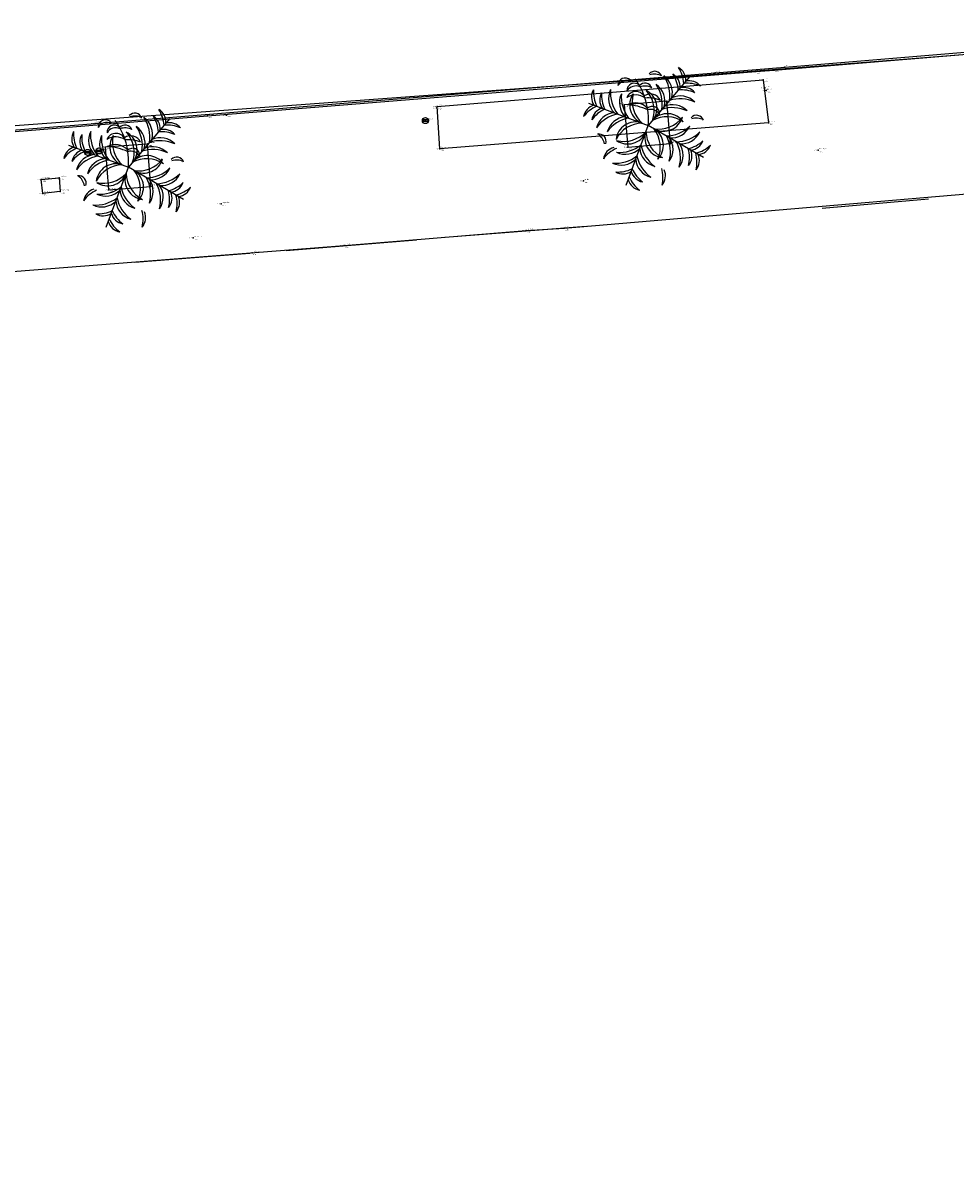
# Model space of a CAD drawing. Units: millimetres. Extents: x 457250 to 458141, y 3111934 to 3112565.
# Drawn here: x 457795 to 457817, y 3112178 to 3112206 of the extents above; entities that cross this region are included whole.
import ezdxf

# ---------------------------------------------------------------- set-up
doc = ezdxf.new("R2010")
doc.units = ezdxf.units.MM
doc.header["$PDSIZE"] = -0.1
for name, color, linetype in [('ARQ.ALUMBRADO', 2, 'Continuous'), ('BORD-INFERIOR', 2, 'Continuous'), ('BORD.SUP', 2, 'Continuous'), ('BRACHECHITUS', 94, 'Continuous'), ('CODIGOS', 7, 'Continuous'), ('COTAS', 1, 'Continuous'), ('FACHADA', 1, 'Continuous'), ('JARDINERA', 7, 'Continuous'), ('NUMEROS', 4, 'Continuous'), ('PERIMETRO', 5, 'Continuous'), ('PUNTOS3D', 7, 'Continuous'), ('QUICIOS', 30, 'Continuous'), ('SCURVADO', 54, 'Continuous'), ('SEÑAL TRAFICO', 7, 'Continuous'), ('TERRAZA', 1, 'Continuous')]:
    doc.layers.add(name, color=color, linetype=linetype)
doc.styles.get("Standard").update_dxf_attribs({"font": 'arial.ttf'})

# ---------------------------------------------------------------- blocks, each defined once
blk = doc.blocks.new('A$C12ED2AAA')
at = {"layer": 'SEÑAL TRAFICO'}
blk.add_lwpolyline([(0.045, 0.188), (0.255, 0.188), (0.255, 0.105), (0.045, 0.105)], close=True, dxfattribs=at)
blk.add_circle((0.145, 0.145, -1866.152), 0.145, dxfattribs=at)
blk = doc.blocks.new('A$C30B3794C')
at = {"layer": 'BRACHECHITUS'}
for p in [(2.52, 2.695), (0.117, 2.066), (1.012, 0.117), (2.848, 0.773)]:
    blk.add_line(p, (1.539, 1.539), dxfattribs=at)
for centre, major_axis, start_param, end_param in [((1.691, 2.65), (-0.123, 0.123), 4.265692, 6.34273), ((1.691, 2.376), (-0.268, 0.268), -1.234259, -0.473425), ((1.947, 2.455), (-0.247, 0.247), 3.856376, 4.96177), ((1.465, 2.327), (-0.557, 0.557), 3.992273, 4.503708), ((1.599, 2.484), (-0.557, 0.557), 3.992273, 4.503708), ((2.081, 2.613), (0.247, 0.247), 5.427173, 6.532566), ((0.991, 2.492), (-0.122, 0.122), -1.540744, 0.829335), ((1.025, 2.357), (-0.172, 0.172), -1.224373, 0.232444), ((1.204, 2.367), (-0.122, 0.122), -1.540744, 0.829335), ((1.238, 2.232), (-0.172, 0.172), -1.224373, 0.232444), ((-0.094, 1.678), (1.158, 1.158), 5.412987, 6.131737), ((1.459, 2.367), (-0.123, 0.123), 4.265692, 6.34273), ((1.459, 2.094), (-0.268, 0.268), -1.234259, -0.473425), ((1.058, 2.045), (0.575, 0.575), 5.341324, 6.103428), ((1.449, 2.11), (0.343, 0.343), 5.23447, 6.458728), ((1.627, 2.32), (0.343, 0.343), 5.23447, 6.458728), ((1.237, 2.255), (0.575, 0.575), 5.341324, 6.103428), ((2.462, 1.752), (0.557, 0.557), 0.371489, 0.882924), ((2.511, 2.248), (-0.247, 0.247), 4.625817, 5.73121), ((0.54, 2.21), (0.247, 0.247), 1.83329, 2.938683), ((1.023, 2.334), (0.557, 0.557), 2.291351, 2.802787), ((0.734, 2.138), (0.247, 0.247), 1.83329, 2.938683), ((1.217, 2.262), (0.557, 0.557), 2.291351, 2.802787), ((1.079, 2.177), (-0.343, 0.343), 0.336332, 1.56059), ((1.451, 2.311), (-0.575, 0.575), 0.691631, 1.453736), ((1.338, 2.081), (0.343, 0.343), 1.907128, 3.131386), ((1.71, 2.215), (0.575, 0.575), 2.262428, 3.024532), ((1.244, 2.112), (0.164, 0.164), 5.821346, 8.266584), ((1.238, 1.882), (-0.268, 0.268), -1.423879, -0.196155), ((1.569, 2.027), (-0.334, 0.334), 0.192502, 1.941473), ((1.872, 2.124), (-0.506, 0.506), 0.549366, 1.623115), ((1.59, 2.022), (-0.186, 0.186), 4.357226, 6.092377), ((1.537, 1.433), (-0.536, 0.536), -1.182635, -0.688388), ((1.274, 1.95), (-0.334, 0.334), 3.282791, 5.031762), ((0.962, 1.886), (0.506, 0.506), 5.171944, 6.245694), ((2.295, 1.357), (0.575, 0.575), 0.342565, 1.10467), ((2.296, 1.753), (-0.343, 0.343), 4.699655, 5.923913), ((2.328, 1.594), (-0.557, 0.557), -1.199307, -0.687872), ((2.377, 2.09), (0.247, 0.247), 6.196613, 7.302007), ((0.344, 1.681), (-0.247, 0.247), -0.506947, 0.598446), ((0.63, 1.272), (0.557, 0.557), 1.199746, 1.711182), ((0.538, 1.609), (0.247, 0.247), 1.06385, 2.169243), ((0.824, 1.2), (0.557, 0.557), 1.199746, 1.711182), ((1.227, 1.682), (0.278, 0.278), 6.215323, 7.575276), ((0.988, 0.746), (0.906, 0.906), 0.350198, 0.747056), ((1.637, 1.819), (0.121, 0.121), 5.391145, 7.850351), ((1.602, 1.683), (0.167, 0.167), 6.023199, 7.388564), ((2.116, 1.147), (-0.575, 0.575), -1.228231, -0.466126), ((2.117, 1.542), (-0.343, 0.343), 4.699655, 5.923913), ((0.774, 1.355), (-0.343, 0.343), -0.69965, 0.524608), ((0.969, 1.01), (-0.575, 0.575), -0.592795, 0.169309), ((1.033, 1.259), (0.343, 0.343), 0.871147, 2.095405), ((1.228, 0.914), (0.575, 0.575), 0.978001, 1.740105), ((1.975, 1.026), (0.506, 0.506), 0.2003, 1.27405), ((1.988, 1.344), (0.334, 0.334), 6.126621, 7.875592), ((1.78, 2.167), (-0.506, 0.506), 2.204885, 3.278634), ((1.898, 1.871), (-0.334, 0.334), 1.886528, 3.635498), ((2.687, 1.605), (-0.123, 0.123), 4.265692, 6.34273), ((2.687, 1.331), (-0.268, 0.268), -1.234259, -0.473425), ((1.243, 1.149), (-0.334, 0.334), -1.080532, 0.668438), ((1.41, 0.878), (0.506, 0.506), 0.808621, 1.882371), ((0.954, 1.872), (0.506, 0.506), 3.690958, 4.764708), ((1.05, 1.569), (0.334, 0.334), 3.334095, 5.083065), ((1.929, 1.243), (-0.334, 0.334), 0.490264, 2.239235), ((2.2, 1.41), (0.506, 0.506), 2.379418, 3.453167), ((1.109, 1.02), (-0.506, 0.506), 3.516425, 4.590175), ((1.425, 1.063), (-0.334, 0.334), 3.159562, 4.908532), ((1.954, 2.1), (-0.575, 0.575), 2.374264, 3.136369), ((2.086, 1.727), (0.343, 0.343), 3.838206, 5.062464), ((2.192, 1.961), (-0.575, 0.575), 2.374264, 3.136369), ((2.324, 1.587), (0.343, 0.343), 3.838206, 5.062464), ((0.362, 1.159), (0.123, 0.123), 5.164719, 7.241757), ((0.124, 1.025), (-0.268, 0.268), 4.126892, 4.887727), ((1.253, 0.902), (-0.575, 0.575), 3.658691, 4.420796), ((1.643, 0.97), (-0.343, 0.343), 3.303392, 4.52765), ((1.491, 0.763), (-0.575, 0.575), 3.658691, 4.420796), ((1.881, 0.831), (-0.343, 0.343), 3.303392, 4.52765), ((2.302, 1.748), (-0.557, 0.557), 2.59601, 3.107445), ((2.512, 1.296), (0.247, 0.247), 4.030909, 5.136302), ((0.815, 0.679), (-0.247, 0.247), -0.506947, 0.598446), ((1.1, 0.27), (0.557, 0.557), 1.199746, 1.711182), ((0.862, 1.71), (0.575, 0.575), 3.833224, 4.595329), ((0.997, 1.338), (0.343, 0.343), 3.477925, 4.702183), ((1.819, 1.033), (0.343, 0.343), 2.441943, 3.666201), ((2.163, 1.228), (0.575, 0.575), 2.548797, 3.310902), ((1.73, 0.771), (0.557, 0.557), 5.258411, 5.769846), ((2.227, 0.809), (-0.247, 0.247), 3.229554, 4.334947), ((2.481, 1.643), (-0.557, 0.557), 2.59601, 3.107445), ((1.909, 0.666), (-0.557, 0.557), 3.687615, 4.19905), ((2.406, 0.705), (-0.247, 0.247), 3.229554, 4.334947), ((2.691, 1.191), (0.247, 0.247), 4.030909, 5.136302), ((0.766, 1.451), (-0.575, 0.575), 2.262428, 3.024532), ((0.901, 1.079), (0.343, 0.343), 3.477925, 4.702183), ((1.723, 0.774), (0.343, 0.343), 2.441943, 3.666201), ((2.068, 0.969), (-0.575, 0.575), 0.978001, 1.740105), ((0.816, 1.217), (0.557, 0.557), 3.862148, 4.373583), ((0.94, 0.734), (0.247, 0.247), 3.404087, 4.50948), ((1.805, 0.63), (-0.557, 0.557), 1.199746, 1.711182), ((1.469, 0.538), (0.247, 0.247), 2.634646, 3.740039), ((1.877, 0.824), (0.557, 0.557), 2.770543, 3.281978), ((1.101, 0.302), (-0.557, 0.557), 3.687615, 4.19905), ((1.598, 0.34), (0.247, 0.247), 4.80035, 5.905743), ((1.397, 0.344), (-0.247, 0.247), 1.06385, 2.169243)]:
    blk.add_ellipse(centre, major_axis=major_axis, ratio=1, start_param=start_param, end_param=end_param, dxfattribs=at)

msp = doc.modelspace()

# ---------------------------------------------------------------- linework, layer by layer
at = {"layer": 'ARQ.ALUMBRADO'}
msp.add_polyline3d([(457795.535, 3112202.176, 6.702), (457795.958, 3112202.217, 6.692), (457795.987, 3112201.889, 6.701), (457795.57, 3112201.847, 6.71), (457795.535, 3112202.176, 6.702)], dxfattribs=at)
at = {"layer": 'BORD-INFERIOR'}
msp.add_polyline3d([(457779.43, 3112202.109, 6.599), (457796.813, 3112203.505, 6.559), (457811.552, 3112204.711, 6.535), (457813.207, 3112204.846, 6.515), (457822.329, 3112205.606, 6.47), (457825.481, 3112205.894, 6.439), (457826.934, 3112205.882, 6.44), (457828.57, 3112205.619, 6.425), (457830.294, 3112204.947, 6.41), (457831.33, 3112204.37, 6.373), (457832.56, 3112203.471, 6.414), (457833.744, 3112202.295, 6.427), (457834.5, 3112201.177, 6.433), (457835.277, 3112199.711, 6.417), (457835.738, 3112198.233, 6.428), (457835.937, 3112197.313, 6.428), (457836.047, 3112195.707, 6.478), (457835.921, 3112194.179, 6.503), (457835.689, 3112193.198, 6.524), (457835.327, 3112192.188, 6.551), (457832.905, 3112186.199, 6.635)], dxfattribs=at)
at = {"layer": 'BORD.SUP'}
for points in [[(457812.518, 3112204.744, 6.621), (457812.959, 3112204.778, 6.625), (457821.166, 3112205.456, 6.599)], [(457750.966, 3112190.566, 6.818), (457751.557, 3112191.254, 6.812), (457752.926, 3112192.803, 6.89), (457755.256, 3112195.527, 6.829), (457758.559, 3112199.402, 6.634), (457759.27, 3112200.15, 6.736), (457759.724, 3112200.409, 6.738), (457760.232, 3112200.497, 6.74), (457767.255, 3112201.071, 6.741), (457772.726, 3112201.505, 6.751), (457773.825, 3112201.602, 6.742), (457778.921, 3112202.016, 6.731), (457788.389, 3112202.785, 6.705), (457799.484, 3112203.686, 6.66), (457812.518, 3112204.744, 6.621)]]:
    msp.add_polyline3d(points, dxfattribs=at)
at = {"layer": 'FACHADA'}
msp.add_polyline3d([(457753.538, 3112186.307, 6.906), (457753.202, 3112189.082, 6.951), (457756.228, 3112192.608, 6.913), (457759.297, 3112196.116, 6.791), (457761.606, 3112197.334, 6.768), (457764.625, 3112197.59, 6.758), (457778.41, 3112198.591, 6.785), (457786.216, 3112199.27, 6.756), (457793.633, 3112199.898, 6.73), (457802.734, 3112200.608, 6.719), (457807.065, 3112200.963, 6.698), (457807.964, 3112201.021, 6.703), (457807.964, 3112201.021, 6.703), (457822.649, 3112202.27, 6.61), (457829.537, 3112193.74, 6.721)], dxfattribs=at)
at = {"layer": 'JARDINERA'}
for points in [[(457809.477, 3112202.945, 6.648), (457810.489, 3112203.03, 6.648), (457810.406, 3112204.034, 6.622), (457809.394, 3112203.949, 6.625), (457809.477, 3112202.945, 6.648)], [(457797.053, 3112202.941, 6.672), (457797.134, 3112201.933, 6.697), (457798.142, 3112202.01, 6.7), (457798.061, 3112203.018, 6.679), (457797.053, 3112202.941, 6.672)]]:
    msp.add_polyline3d(points, dxfattribs=at)
at = {"layer": 'PERIMETRO', "elevation": 9.89}
msp.add_lwpolyline([(457793.633, 3112199.898), (457802.734, 3112200.608), (457807.065, 3112200.963), (457807.964, 3112201.021), (457822.649, 3112202.27), (457829.537, 3112193.74), (457829.113, 3112192.681), (457832.905, 3112186.199), (457837.024, 3112180.063), (457839.352, 3112178.47), (457845.966, 3112196.156)], dxfattribs=at)
at = {"layer": 'PUNTOS3D'}
for p in [(457812.959, 3112204.778, 6.625), (457813.207, 3112204.846, 6.515), (457811.552, 3112204.711, 6.535), (457812.518, 3112204.744, 6.621), (457812.694, 3112204.546, 6.625), (457812.733, 3112204.355, 6.63), (457812.733, 3112204.355, 6.63), (457812.767, 3112204.291, 6.636), (457809.394, 3112203.949, 6.625), (457810.406, 3112204.034, 6.622), (457799.484, 3112203.686, 6.66), (457799.94, 3112203.708, 6.666), (457804.936, 3112203.882, 6.649), (457804.945, 3112203.91, 6.649), (457796.813, 3112203.505, 6.559), (457804.667, 3112203.578, 6.66), (457812.822, 3112203.525, 6.654), (457796.904, 3112202.856, 6.685), (457797.053, 3112202.941, 6.672), (457798.061, 3112203.018, 6.679), (457798.065, 3112203.021, 6.681), (457805.01, 3112202.907, 6.679), (457809.477, 3112202.945, 6.648), (457810.489, 3112203.03, 6.648), (457814.003, 3112202.872, 6.668), (457796.637, 3112202.819, 6.685), (457795.535, 3112202.176, 6.702), (457795.541, 3112202.175, 6.701), (457795.958, 3112202.217, 6.692), (457798.142, 3112202.01, 6.7), (457808.428, 3112202.142, 6.67), (457795.57, 3112201.847, 6.71), (457795.987, 3112201.889, 6.701), (457797.134, 3112201.933, 6.697), (457799.808, 3112201.596, 6.705), (457807.065, 3112200.963, 6.698), (457807.964, 3112201.021, 6.703), (457799.145, 3112200.79, 6.73), (457800.551, 3112200.433, 6.79), (457802.734, 3112200.608, 6.719)]:
    msp.add_point(p, dxfattribs=at)
at = {"layer": 'QUICIOS'}
for points in [[(457814.097, 3112201.492, 6.811), (457816.623, 3112201.714, 6.811)], [(457805.13, 3112200.807, 6.712), (457808.486, 3112201.063, 6.81)], [(457801.354, 3112200.487, 6.717), (457804.456, 3112200.745, 6.722)], [(457797.756, 3112200.212, 6.79), (457800.49, 3112200.428, 6.79)]]:
    msp.add_polyline3d(points, dxfattribs=at)
at = {"layer": 'SCURVADO', "elevation": 6.6}
msp.add_lwpolyline([(457790.264, 3112203.115), (457811.206, 3112204.656), (457820.659, 3112205.398)], dxfattribs=at)
at = {"layer": 'TERRAZA'}
msp.add_polyline3d([(457805.01, 3112202.907, 6.679), (457804.945, 3112203.91, 6.649), (457812.694, 3112204.546, 6.625), (457812.822, 3112203.525, 6.654), (457805.01, 3112202.907, 6.679)], dxfattribs=at)

# ---------------------------------------------------------------- block references
at = {"layer": 'BRACHECHITUS'}
for p in [(457808.425, 3112201.924), (457796.067, 3112200.929)]:
    msp.add_blockref('A$C30B3794C', p, dxfattribs=at)
at = {"layer": 'SEÑAL TRAFICO', "xscale": 0.5, "yscale": 0.5, "zscale": 0.5}
for p in [(457804.594, 3112203.505, 939.736), (457796.564, 3112202.746, 939.761), (457796.831, 3112202.783, 939.761)]:
    msp.add_blockref('A$C12ED2AAA', p, dxfattribs=at)

# ---------------------------------------------------------------- texts
at = {"layer": 'CODIGOS'}
for s, height, p in [('bord', 0.025, (457811.577, 3112204.736, 6.535)), ('bor*sup', 0.025, (457812.543, 3112204.769, 6.621)), ('bor*sup', 0.025, (457812.984, 3112204.803, 6.625)), ('bord', 0.025, (457813.232, 3112204.871, 6.515)), ('terraza', 0.025, (457812.719, 3112204.571, 6.625)), ('terraza', 0.025, (457812.758, 3112204.38, 6.63)), ('terraza', 0.025, (457812.758, 3112204.38, 6.63)), ('terraza', 0.025, (457812.792, 3112204.316, 6.636)), ('terraza', 0.025, (457804.961, 3112203.907, 6.649)), ('terraza', 0.025, (457804.97, 3112203.935, 6.649)), ('jardinera', 0.0125, (457809.302, 3112203.974, 6.625)), ('jardinera', 0.0125, (457810.314, 3112204.059, 6.622)), ('bor*sup', 0.025, (457799.509, 3112203.711, 6.66)), ('bor*sup', 0.025, (457799.965, 3112203.733, 6.666)), ('bord', 0.025, (457796.838, 3112203.53, 6.559)), ('senaltrafic', 0.025, (457804.692, 3112203.603, 6.66)), ('terraza', 0.025, (457812.847, 3112203.55, 6.654)), ('senaltrafic', 0.025, (457796.662, 3112202.844, 6.685)), ('senaltrafic', 0.025, (457796.929, 3112202.881, 6.685)), ('jardinera', 0.025, (457797.078, 3112202.966, 6.672)), ('jardinera', 0.025, (457798.086, 3112203.043, 6.679)), ('jardinera', 0.025, (457798.09, 3112203.046, 6.681)), ('terraza', 0.025, (457805.035, 3112202.932, 6.679)), ('jardinera', 0.0125, (457809.385, 3112202.97, 6.648)), ('jardinera', 0.025, (457810.514, 3112203.055, 6.648)), ('arq.unelco', 0.025, (457814.028, 3112202.897, 6.668)), ('arq.alumbr', 0.025, (457795.56, 3112202.201, 6.702)), ('arq.alumbr', 0.025, (457795.566, 3112202.2, 6.701)), ('arq.alumbr', 0.025, (457795.983, 3112202.242, 6.692)), ('jardinera', 0.025, (457798.167, 3112202.035, 6.7)), ('quicio', 0.025, (457808.453, 3112202.167, 6.67)), ('arq.alumbr', 0.025, (457795.595, 3112201.872, 6.71)), ('arq.alumbr', 0.025, (457796.012, 3112201.914, 6.701)), ('jardinera', 0.025, (457797.159, 3112201.958, 6.697)), ('arq.unelco', 0.025, (457799.833, 3112201.621, 6.705)), ('fachada', 0.025, (457807.09, 3112200.988, 6.698)), ('fachada', 0.025, (457807.989, 3112201.046, 6.703)), ('arq.unelco', 0.025, (457799.17, 3112200.815, 6.73)), ('fachada', 0.025, (457802.759, 3112200.633, 6.719)), ('fachada', 0.025, (457800.576, 3112200.458, 6.79))]:
    msp.add_text(s, height=height, dxfattribs=at).set_placement(p)
at = {"layer": 'COTAS'}
for s, p in [('6.62', (457812.427, 3112204.732, 6.621)), ('6.63', (457812.868, 3112204.766, 6.625)), ('6.52', (457813.116, 3112204.834, 6.515)), ('6.54', (457811.461, 3112204.698, 6.535)), ('6.63', (457812.603, 3112204.533, 6.625)), ('6.63', (457812.642, 3112204.342, 6.63)), ('6.63', (457812.642, 3112204.342, 6.63)), ('6.64', (457812.676, 3112204.279, 6.636)), ('6.62', (457810.431, 3112203.984, 6.622)), ('6.66', (457799.393, 3112203.674, 6.66)), ('6.67', (457799.849, 3112203.695, 6.666)), ('6.65', (457804.844, 3112203.87, 6.649)), ('6.65', (457804.853, 3112203.897, 6.649)), ('6.63', (457809.419, 3112203.899, 6.625)), ('6.56', (457796.721, 3112203.492, 6.559)), ('6.66', (457804.576, 3112203.566, 6.66)), ('6.65', (457812.73, 3112203.513, 6.654)), ('6.68', (457796.546, 3112202.806, 6.685)), ('6.68', (457796.813, 3112202.843, 6.685)), ('6.67', (457796.962, 3112202.928, 6.672)), ('6.68', (457797.97, 3112203.005, 6.679)), ('6.68', (457797.974, 3112203.008, 6.681)), ('6.68', (457804.919, 3112202.894, 6.679)), ('6.65', (457809.502, 3112202.895, 6.648)), ('6.65', (457810.398, 3112203.018, 6.648)), ('6.67', (457813.912, 3112202.859, 6.668)), ('6.70', (457795.444, 3112202.163, 6.702)), ('6.70', (457795.45, 3112202.163, 6.701)), ('6.69', (457795.867, 3112202.204, 6.692)), ('6.70', (457798.051, 3112201.998, 6.7)), ('6.67', (457808.336, 3112202.13, 6.67)), ('6.71', (457795.479, 3112201.834, 6.71)), ('6.70', (457795.896, 3112201.876, 6.701)), ('6.70', (457797.043, 3112201.921, 6.697)), ('6.71', (457799.721, 3112201.584, 6.705)), ('6.70', (457806.974, 3112200.95, 6.698)), ('6.70', (457807.873, 3112201.009, 6.703)), ('6.73', (457799.054, 3112200.777, 6.73)), ('6.79', (457800.459, 3112200.42, 6.79)), ('6.72', (457802.643, 3112200.596, 6.719))]:
    msp.add_text(s, height=0.025, dxfattribs=at).set_placement(p)
at = {"layer": 'NUMEROS'}
for s, p in [('7114', (457812.984, 3112204.728, 6.625)), ('275', (457813.232, 3112204.796, 6.515)), ('273', (457811.577, 3112204.661, 6.535)), ('7184', (457812.543, 3112204.694, 6.621)), ('7109', (457812.719, 3112204.496, 6.625)), ('7112', (457812.758, 3112204.305, 6.63)), ('7111', (457812.758, 3112204.305, 6.63)), ('7110', (457812.792, 3112204.241, 6.636)), ('7434', (457809.293, 3112203.936, 6.625)), ('7435', (457810.305, 3112204.021, 6.622)), ('7073', (457799.509, 3112203.636, 6.66)), ('7099', (457799.965, 3112203.658, 6.666)), ('7104', (457804.961, 3112203.832, 6.649)), ('7105', (457804.97, 3112203.86, 6.649)), ('276', (457796.838, 3112203.455, 6.559)), ('7102', (457804.692, 3112203.528, 6.66)), ('7108', (457812.847, 3112203.475, 6.654)), ('7094', (457796.929, 3112202.806, 6.685)), ('7095', (457797.078, 3112202.891, 6.672)), ('7096', (457798.086, 3112202.968, 6.679)), ('7097', (457798.09, 3112202.971, 6.681)), ('7103', (457805.035, 3112202.857, 6.679)), ('7436', (457809.376, 3112202.933, 6.648)), ('7106', (457810.514, 3112202.98, 6.648)), ('7125', (457814.028, 3112202.822, 6.668)), ('7093', (457796.662, 3112202.769, 6.685)), ('7090', (457795.56, 3112202.126, 6.702)), ('7089', (457795.566, 3112202.125, 6.701)), ('7088', (457795.983, 3112202.167, 6.692)), ('1748', (457808.453, 3112202.092, 6.67)), ('7092', (457795.595, 3112201.797, 6.71)), ('7091', (457796.012, 3112201.839, 6.701)), ('7098', (457797.159, 3112201.883, 6.697)), ('1097', (457798.167, 3112201.96, 6.7)), ('7100', (457799.833, 3112201.546, 6.705)), ('274', (457807.09, 3112200.913, 6.698)), ('1172', (457807.989, 3112200.971, 6.703)), ('7101', (457799.17, 3112200.74, 6.73)), ('1534', (457800.576, 3112200.383, 6.79)), ('1171', (457802.759, 3112200.558, 6.719))]:
    msp.add_text(s, height=0.025, dxfattribs=at).set_placement(p)

doc.saveas('drawing.dxf')
